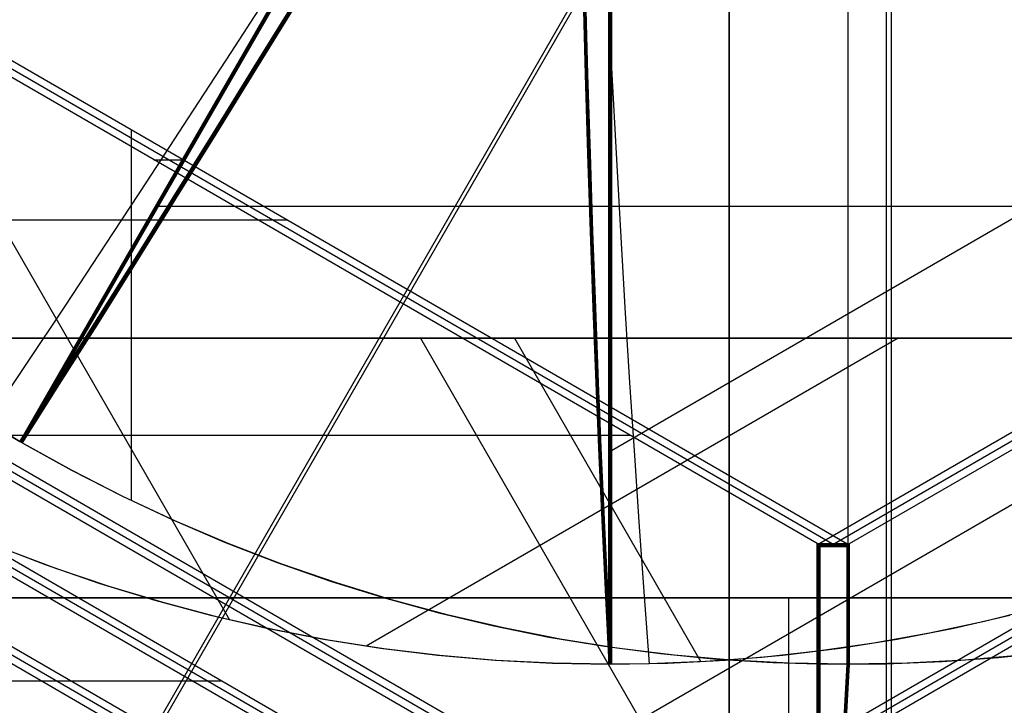
# Model space of a CAD drawing. Units: millimetres. Extents: x -1048 to 1049, y -1050 to 1050.
# Drawn here: x -126 to 17, y -247 to -147 of the extents above; entities that cross this region are included whole.
import ezdxf

# ---------------------------------------------------------------- set-up
doc = ezdxf.new("R2010")
doc.units = ezdxf.units.MM
doc.header["$MEASUREMENT"] = 0
doc.layers.add('DEFAULT', color=7, linetype='Continuous')

msp = doc.modelspace()

# ---------------------------------------------------------------- linework, layer by layer
at = {"layer": 'DEFAULT'}
for p, q in [((0, -1050, 1851.34), (0, 1050, 1851.34)), ((0.74, -1050, 1863.31), (0.74, 1050, 1863.31)), ((-158.92, -341.48, 1131.81), (193.12, 269.46, 1109.93)), ((-158.3, -341.48, 1141.79), (193.74, 269.46, 1119.91)), ((-183.13, -82.91, 1213.27), (-95.62, -234.79, 1207.83)), ((-64.04, -101.06, 1765.34), (-126.14, -208.84, 1769.2)), ((-126.08, -208.81, 1769.22), (-64.02, -101.11, 1765.36)), ((-63.97, -101.35, 1765.44), (-125.83, -208.71, 1769.28)), ((-125.8, -209.04, 1769.18), (-63.69, -101.26, 1765.32)), ((-63.73, -101.27, 1765.34), (-125.8, -208.99, 1769.2)), ((-5.57, -241.26, 1761.71), (-5.57, -101.26, 1761.71)), ((-40, -210.15, 1204.37), (141.35, -105.25, 1193.1)), ((-10.1, -223.7, 1692.06), (-203.16, -112.02, 1704.05)), ((-7.91, -223.72, 1726.89), (-201.02, -112.01, 1738.89)), ((-198.83, -112.02, 1773.72), (-5.77, -223.7, 1761.72)), ((183.36, -112.02, 1680.03), (-9.7, -223.7, 1692.03)), ((185.55, -112.01, 1714.87), (-7.56, -223.72, 1726.87)), ((-5.37, -223.7, 1761.7), (187.69, -112.02, 1749.7)), ((-40.4, -241.26, 1204.4), (-40.4, -116.81, 1204.4)), ((-40.3, -116.91, 1204.34), (-40.3, -241.13, 1204.34)), ((-40.21, -241, 1204.28), (-40.21, -117.03, 1204.28)), ((-40.1, -241.13, 1204.33), (-40.1, -116.91, 1204.33)), ((-40, -116.81, 1204.37), (-40, -241.26, 1204.37)), ((-266.8, -133.81, 1288.4), (-36.07, -267.28, 1274.06)), ((-33.88, -267.3, 1308.89), (-264.66, -133.8, 1323.23)), ((-31.74, -267.28, 1343.73), (-262.47, -133.81, 1358.06)), ((-35.67, -267.28, 1274.04), (195.06, -133.81, 1259.7)), ((197.25, -133.8, 1294.53), (-33.53, -267.3, 1308.87)), ((199.39, -133.81, 1329.37), (-31.34, -267.28, 1343.7)), ((-22.88, -140.05, 1141.66), (-22.88, -150.94, 1146.33)), ((-22.88, -150.94, 1819.76), (-22.88, -140.05, 1824.43)), ((-89.19, -142.61, 1816.85), (-95.44, -152.27, 1811.24)), ((-92.01, -154.32, 1811.02), (-85.98, -144.52, 1816.65)), ((-91.91, -154.31, 1811), (-85.9, -144.51, 1816.63)), ((-85.75, -144.51, 1816.59), (-91.76, -154.29, 1810.97)), ((-85.66, -144.67, 1816.62), (-91.68, -154.47, 1811)), ((-85.64, -144.72, 1816.63), (-91.66, -154.52, 1811)), ((-44.16, -143.76, 1143.87), (-43.84, -155.47, 1149.05)), ((-44.06, -143.72, 1143.9), (-43.74, -155.42, 1149.08)), ((-43.63, -155.37, 1149.1), (-43.96, -143.69, 1143.93)), ((-43.53, -155.42, 1149.06), (-43.86, -143.72, 1143.89)), ((-43.44, -155.47, 1149.03), (-43.76, -143.76, 1143.84)), ((-40.58, -143.72, 1143.64), (-39.98, -155.42, 1148.81)), ((-18.76, -291.26, 1552.72), (-270.21, -145.8, 1568.35)), ((-16.56, -291.28, 1587.56), (-268.07, -145.79, 1603.18)), ((-265.88, -145.8, 1638.01), (-14.43, -291.26, 1622.39)), ((-285.52, -149.65, 1429.43), (-27.41, -298.95, 1413.39)), ((-25.22, -298.97, 1448.22), (-283.38, -149.63, 1464.27)), ((-281.19, -149.65, 1499.1), (-23.08, -298.95, 1483.06)), ((-22.88, -150.94, 1146.33), (-22.88, -161.67, 1151.35)), ((-22.88, -161.67, 1814.74), (-22.88, -150.94, 1819.76)), ((-95.44, -152.27, 1811.24), (-101.61, -161.76, 1805.22)), ((-97.94, -163.94, 1805), (-92.01, -154.32, 1811.02)), ((-97.85, -163.92, 1804.98), (-91.91, -154.31, 1811)), ((-91.76, -154.29, 1810.97), (-97.69, -163.89, 1804.96)), ((-91.68, -154.47, 1811), (-97.62, -164.09, 1804.97)), ((-91.66, -154.52, 1811), (-97.6, -164.14, 1804.97)), ((-94.9, -155.04, 1767.36), (-95.08, -154.94, 1767.27)), ((-94.92, -155.06, 1767.36), (-94.75, -155.16, 1767.25)), ((-43.84, -155.47, 1149.05), (-43.49, -166.99, 1154.64)), ((-43.74, -155.42, 1149.08), (-43.39, -166.93, 1154.66)), ((-43.29, -166.87, 1154.68), (-43.63, -155.37, 1149.1)), ((-43.19, -166.93, 1154.64), (-43.53, -155.42, 1149.06)), ((-43.09, -166.99, 1154.61), (-43.44, -155.47, 1149.03)), ((-39.98, -155.42, 1148.81), (-39.36, -166.94, 1154.38)), ((-101.61, -161.76, 1805.22), (-107.68, -171.05, 1798.82)), ((-22.88, -161.67, 1151.35), (-22.88, -172.24, 1156.71)), ((-22.88, -172.24, 1809.38), (-22.88, -161.67, 1814.74)), ((-109.89, -217.45, 1768.19), (-109.89, -163.47, 1768.19)), ((-103.79, -173.36, 1798.58), (-97.94, -163.94, 1805)), ((-103.69, -173.33, 1798.58), (-97.85, -163.92, 1804.98)), ((-97.69, -163.89, 1804.96), (-103.52, -173.29, 1798.57)), ((-97.62, -164.09, 1804.97), (-103.46, -173.5, 1798.56)), ((-97.6, -164.14, 1804.97), (-103.45, -173.56, 1798.56)), ((-43.49, -166.99, 1154.64), (-43.12, -178.31, 1160.62)), ((-43.39, -166.93, 1154.66), (-43.02, -178.24, 1160.63)), ((-42.92, -178.16, 1160.64), (-43.29, -166.87, 1154.68)), ((-42.82, -178.24, 1160.62), (-43.19, -166.93, 1154.64)), ((-42.72, -178.31, 1160.6), (-43.09, -166.99, 1154.61)), ((-39.36, -166.94, 1154.38), (-38.72, -178.26, 1160.35)), ((-106.63, -167.86, 1698.05), (-102.3, -167.86, 1767.72)), ((-107.68, -171.05, 1798.82), (-113.64, -180.13, 1792.04)), ((-109.54, -182.57, 1791.78), (-103.79, -173.36, 1798.58)), ((-109.44, -182.54, 1791.79), (-103.69, -173.33, 1798.58)), ((-103.52, -173.29, 1798.57), (-109.26, -182.49, 1791.79)), ((-22.88, -172.24, 1156.71), (-22.88, -182.63, 1162.41)), ((-22.88, -182.63, 1803.68), (-22.88, -172.24, 1809.38)), ((-103.46, -173.5, 1798.56), (-109.21, -182.71, 1791.77)), ((-103.45, -173.56, 1798.56), (-109.2, -182.77, 1791.76)), ((-105.96, -174.62, 1767.95), (94.83, -174.62, 1755.47)), ((-87.12, -176.64, 1766.78), (-169.59, -176.64, 1771.9)), ((-43.12, -178.31, 1160.62), (-42.72, -189.42, 1166.99)), ((-43.02, -178.24, 1160.63), (-42.63, -189.33, 1166.99)), ((-42.52, -189.25, 1167), (-42.92, -178.16, 1160.64)), ((-42.42, -189.33, 1166.98), (-42.82, -178.24, 1160.62)), ((-42.32, -189.42, 1166.97), (-42.72, -178.31, 1160.6)), ((-40.21, -179.04, 1204.28), (-40.4, -179.04, 1204.4)), ((-40.21, -179.04, 1204.28), (-40, -179.04, 1204.37)), ((-38.72, -178.26, 1160.35), (-38.06, -189.36, 1166.7)), ((-113.64, -180.13, 1792.04), (-119.5, -189, 1784.88)), ((-115.19, -191.56, 1784.62), (-109.54, -182.57, 1791.78)), ((-115.08, -191.52, 1784.63), (-109.44, -182.54, 1791.79)), ((-109.26, -182.49, 1791.79), (-114.9, -191.46, 1784.65)), ((-109.21, -182.71, 1791.77), (-114.85, -191.7, 1784.61)), ((-109.2, -182.77, 1791.76), (-114.84, -191.76, 1784.6)), ((-22.88, -182.63, 1162.41), (-22.88, -192.83, 1168.44)), ((-22.88, -192.83, 1797.66), (-22.88, -182.63, 1803.68)), ((-119.5, -189, 1784.88), (-125.24, -197.64, 1777.37)), ((-42.72, -189.42, 1166.99), (-42.3, -200.29, 1173.75)), ((-42.63, -189.33, 1166.99), (-42.21, -200.2, 1173.74)), ((-42.1, -200.1, 1173.73), (-42.52, -189.25, 1167)), ((-42, -200.2, 1173.72), (-42.42, -189.33, 1166.98)), ((-41.9, -200.29, 1173.72), (-42.32, -189.42, 1166.97)), ((-38.06, -189.36, 1166.7), (-37.39, -200.24, 1173.44)), ((-120.72, -200.32, 1777.09), (-115.19, -191.56, 1784.62)), ((-120.61, -200.28, 1777.11), (-115.08, -191.52, 1784.63)), ((-114.9, -191.46, 1784.65), (-120.42, -200.2, 1777.14)), ((-114.85, -191.7, 1784.61), (-120.39, -200.45, 1777.08)), ((-114.84, -191.76, 1784.6), (-120.38, -200.52, 1777.06)), ((-22.88, -192.83, 1168.44), (-22.88, -202.83, 1174.79)), ((-22.88, -202.83, 1791.3), (-22.88, -192.83, 1797.66)), ((71.26, -193.83, 1197.46), (-151.66, -193.83, 1211.31)), ((-149.53, -193.83, 1246.14), (73.46, -193.83, 1232.29)), ((-147.33, -193.83, 1280.98), (75.59, -193.83, 1267.12)), ((-112.93, -293.86, 1278.84), (59.99, -193.83, 1268.09)), ((1.69, -193.83, 1201.78), (-75.74, -238.62, 1206.59)), ((-67.82, -193.83, 1276.03), (-5.33, -302.28, 1272.15)), ((-54.16, -193.83, 1205.25), (-27.04, -240.9, 1203.57)), ((-35.87, -193.83, 1274.05), (-40.2, -193.83, 1204.38)), ((-125.24, -197.64, 1777.37), (-130.86, -206.04, 1769.49)), ((-126.14, -208.84, 1769.2), (-120.72, -200.32, 1777.09)), ((-126.02, -208.79, 1769.23), (-120.61, -200.28, 1777.11)), ((-120.42, -200.2, 1777.14), (-125.83, -208.71, 1769.28)), ((-120.39, -200.45, 1777.08), (-125.8, -208.97, 1769.2)), ((-120.38, -200.52, 1777.06), (-125.8, -209.04, 1769.18)), ((-42.3, -200.29, 1173.75), (-41.86, -210.93, 1180.87)), ((-42.21, -200.2, 1173.74), (-41.77, -210.83, 1180.85)), ((-41.66, -210.72, 1180.83), (-42.1, -200.1, 1173.73)), ((-41.56, -210.83, 1180.84), (-42, -200.2, 1173.72)), ((-41.46, -210.93, 1180.85), (-41.9, -200.29, 1173.72)), ((-37.39, -200.24, 1173.44), (-36.69, -210.87, 1180.55)), ((-22.88, -202.83, 1174.79), (-22.88, -212.62, 1181.46)), ((-22.88, -212.62, 1784.63), (-22.88, -202.83, 1791.3)), ((-125.97, -208.94, 1769.19), (-133.16, -204.61, 1769.64)), ((-130.86, -206.04, 1769.49), (-126.14, -208.84, 1769.2)), ((-231.01, -207.93, 1705.78), (-37.37, -207.93, 1693.75)), ((-126.14, -208.84, 1769.2), (-125.83, -208.71, 1769.28)), ((-118.63, -213.02, 1768.73), (-125.97, -208.94, 1769.19)), ((-125.83, -208.71, 1769.28), (-125.8, -209.04, 1769.18)), ((-125.8, -209.04, 1769.18), (-118.61, -213.03, 1768.73)), ((-41.86, -210.93, 1180.87), (-41.4, -221.31, 1188.36)), ((-41.77, -210.83, 1180.85), (-41.3, -221.2, 1188.33)), ((-41.2, -221.08, 1188.3), (-41.66, -210.72, 1180.83)), ((-41.09, -221.2, 1188.32), (-41.56, -210.83, 1180.84)), ((-41, -221.31, 1188.34), (-41.46, -210.93, 1180.85)), ((-36.69, -210.87, 1180.55), (-35.98, -221.25, 1188.02)), ((-111.15, -216.84, 1768.27), (-118.63, -213.02, 1768.73)), ((-118.61, -213.03, 1768.73), (-111.3, -216.76, 1768.28)), ((-22.88, -212.62, 1181.46), (-22.88, -222.19, 1188.44)), ((-22.88, -222.19, 1777.65), (-22.88, -212.62, 1784.63)), ((-111.3, -216.76, 1768.28), (-103.87, -220.25, 1767.82)), ((-103.55, -220.39, 1767.8), (-111.15, -216.84, 1768.27)), ((-103.87, -220.25, 1767.82), (-96.32, -223.48, 1767.35)), ((-95.82, -223.68, 1767.32), (-103.55, -220.39, 1767.8)), ((-41.4, -221.31, 1188.36), (-40.91, -231.43, 1196.21)), ((-41.3, -221.2, 1188.33), (-40.81, -231.31, 1196.16)), ((-40.71, -231.18, 1196.12), (-41.2, -221.08, 1188.3)), ((-40.61, -231.31, 1196.15), (-41.09, -221.2, 1188.32)), ((-40.51, -231.43, 1196.18), (-41, -221.31, 1188.34)), ((-35.98, -221.25, 1188.02), (-35.26, -231.36, 1195.85)), ((-96.32, -223.48, 1767.35), (-88.66, -226.45, 1766.87)), ((-22.88, -222.19, 1188.44), (-22.88, -231.53, 1195.73)), ((-22.88, -231.53, 1770.37), (-22.88, -222.19, 1777.65)), ((-130.27, -223.75, 1209.98), (-122.43, -226.76, 1209.49)), ((-120.9, -227.31, 1209.4), (-128.59, -224.42, 1209.88)), ((-87.99, -226.69, 1766.83), (-95.82, -223.68, 1767.32)), ((-10.07, -223.72, 1692.08), (-10.1, -223.7, 1692.06)), ((-10.1, -303.83, 1692.06), (-10.1, -223.7, 1692.06)), ((-5.74, -223.72, 1761.69), (-10.07, -223.72, 1692.08)), ((-10.07, -223.72, 1692.08), (-10.04, -223.77, 1692.11)), ((-10.07, -303.79, 1692.08), (-10.07, -223.72, 1692.08)), ((-10.04, -223.77, 1692.11), (-9.99, -223.84, 1692.18)), ((-10.04, -303.75, 1692.11), (-10.04, -223.77, 1692.11)), ((-10.03, -223.78, 1692.12), (-5.71, -223.78, 1761.65)), ((-9.99, -223.84, 1692.18), (-5.68, -223.84, 1761.59)), ((-9.99, -223.84, 1692.18), (-9.88, -224.12, 1692.34)), ((-9.96, -303.63, 1692.23), (-9.96, -223.92, 1692.23)), ((-9.94, -223.98, 1692.26), (-5.63, -223.98, 1761.5)), ((-9.79, -223.84, 1692.17), (-9.88, -224.12, 1692.34)), ((-9.88, -224.12, 1692.34), (-5.59, -224.12, 1761.41)), ((-9.88, -303.5, 1692.34), (-9.88, -224.12, 1692.34)), ((-9.83, -223.98, 1692.25), (-5.53, -223.98, 1761.49)), ((-9.82, -303.63, 1692.22), (-9.82, -223.92, 1692.22)), ((-9.75, -223.77, 1692.09), (-9.79, -223.84, 1692.17)), ((-9.79, -223.84, 1692.17), (-5.48, -223.84, 1761.57)), ((-9.76, -223.78, 1692.1), (-5.44, -223.78, 1761.63)), ((-9.75, -223.77, 1692.09), (-9.72, -223.72, 1692.06)), ((-9.75, -303.75, 1692.09), (-9.75, -223.77, 1692.09)), ((-9.73, -303.79, 1692.06), (-9.73, -223.72, 1692.06)), ((-9.7, -223.7, 1692.03), (-9.72, -223.72, 1692.06)), ((-9.72, -223.72, 1692.06), (-5.4, -223.72, 1761.67)), ((-9.7, -223.7, 1692.03), (-9.7, -303.83, 1692.03)), ((-7.83, -223.84, 1726.88), (-7.91, -223.72, 1726.89)), ((-7.73, -224.12, 1726.88), (-7.83, -223.84, 1726.88)), ((-7.73, -224.12, 1726.87), (-7.63, -223.84, 1726.87)), ((-7.63, -223.84, 1726.87), (-7.56, -223.72, 1726.86)), ((-5.77, -223.7, 1761.72), (-5.74, -223.72, 1761.69)), ((-5.77, -223.7, 1761.72), (-5.77, -241.26, 1761.72)), ((-5.71, -223.77, 1761.66), (-5.74, -223.72, 1761.69)), ((-5.74, -241.28, 1761.69), (-5.74, -223.72, 1761.69)), ((-5.68, -223.84, 1761.59), (-5.71, -223.77, 1761.66)), ((-5.71, -241.29, 1761.66), (-5.71, -223.77, 1761.66)), ((-5.59, -224.12, 1761.41), (-5.68, -223.84, 1761.59)), ((-5.65, -241.37, 1761.53), (-5.65, -223.92, 1761.53)), ((-5.59, -224.12, 1761.41), (-5.48, -223.84, 1761.57)), ((-5.59, -241.46, 1761.41), (-5.59, -224.12, 1761.41)), ((-5.51, -241.37, 1761.53), (-5.51, -223.92, 1761.53)), ((-5.48, -223.84, 1761.57), (-5.43, -223.77, 1761.64)), ((-5.43, -223.77, 1761.64), (-5.4, -223.72, 1761.67)), ((-5.43, -241.29, 1761.64), (-5.43, -223.77, 1761.64)), ((-5.4, -223.72, 1761.67), (-5.37, -223.7, 1761.7)), ((-5.4, -241.28, 1761.67), (-5.4, -223.72, 1761.67)), ((-5.37, -241.26, 1761.7), (-5.37, -223.7, 1761.7)), ((-122.43, -226.76, 1209.49), (-114.5, -229.49, 1209)), ((-113.12, -229.94, 1208.91), (-120.9, -227.31, 1209.4)), ((-88.66, -226.45, 1766.87), (-80.91, -229.15, 1766.39)), ((-80.06, -229.43, 1766.34), (-87.99, -226.69, 1766.83)), ((-80.91, -229.15, 1766.39), (-73.07, -231.59, 1765.9)), ((-114.5, -229.49, 1209), (-106.47, -231.95, 1208.5)), ((-105.26, -232.29, 1208.43), (-113.12, -229.94, 1208.91)), ((-72.03, -231.89, 1765.84), (-80.06, -229.43, 1766.34)), ((-147.44, -231.57, 1630.65), (118.98, -231.57, 1614.1)), ((-145.3, -231.57, 1665.49), (121.18, -231.57, 1648.93)), ((123.31, -231.57, 1683.77), (-143.11, -231.57, 1700.32)), ((-106.47, -231.95, 1208.5), (-98.36, -234.12, 1208)), ((-73.07, -231.59, 1765.9), (-65.15, -233.76, 1765.41)), ((-63.93, -234.07, 1765.33), (-72.03, -231.89, 1765.84)), ((-40.91, -231.43, 1196.21), (-40.4, -241.26, 1204.4)), ((-40.81, -231.31, 1196.16), (-40.31, -241.13, 1204.34)), ((-40.21, -241, 1204.28), (-40.71, -231.18, 1196.12)), ((-40.1, -241.13, 1204.33), (-40.61, -231.31, 1196.15)), ((-40, -241.26, 1204.37), (-40.51, -231.43, 1196.18)), ((-35.26, -231.36, 1195.85), (-34.52, -241.2, 1204.03)), ((-22.88, -231.53, 1195.73), (-22.88, -240.64, 1203.31)), ((-22.88, -240.64, 1762.78), (-22.88, -231.53, 1770.37)), ((-14.23, -231.57, 1622.38), (-9.9, -231.57, 1692.04)), ((-14.23, -341.57, 1622.38), (-14.23, -231.57, 1622.38)), ((-9.9, -303.83, 1692.04), (-9.9, -231.57, 1692.04)), ((-97.32, -234.38, 1207.93), (-105.26, -232.29, 1208.43)), ((-5.71, -232.49, 1761.66), (-5.77, -232.49, 1761.72)), ((-5.59, -232.61, 1761.41), (-5.71, -232.61, 1761.66)), ((-5.59, -232.61, 1761.41), (-5.43, -232.61, 1761.64)), ((-5.43, -232.49, 1761.64), (-5.37, -232.49, 1761.7)), ((22.23, -233.02, 1200.5), (14.26, -235.01, 1201)), ((-98.36, -234.12, 1208), (-90.19, -236.01, 1207.49)), ((-89.31, -236.19, 1207.43), (-97.32, -234.38, 1207.93)), ((-65.15, -233.76, 1765.41), (-57.16, -235.66, 1764.91)), ((-55.75, -235.97, 1764.83), (-63.93, -234.07, 1765.33)), ((9.79, -236.01, 1201.28), (17.96, -234.12, 1200.77)), ((-90.19, -236.01, 1207.49), (-81.95, -237.61, 1206.98)), ((-81.25, -237.73, 1206.93), (-89.31, -236.19, 1207.43)), ((-57.16, -235.66, 1764.91), (-49.12, -237.29, 1764.41)), ((-47.51, -237.58, 1764.32), (-55.75, -235.97, 1764.83)), ((1.55, -237.61, 1201.79), (9.79, -236.01, 1201.28)), ((14.26, -235.01, 1201), (6.24, -236.74, 1201.5)), ((-81.95, -237.61, 1206.98), (-73.66, -238.92, 1206.46)), ((-73.13, -239, 1206.43), (-81.25, -237.73, 1206.93)), ((-49.12, -237.29, 1764.41), (-41.02, -238.64, 1763.91)), ((-39.23, -238.9, 1763.8), (-47.51, -237.58, 1764.32)), ((-6.74, -238.92, 1202.3), (1.55, -237.61, 1201.79)), ((6.24, -236.74, 1201.5), (-1.84, -238.18, 1202)), ((-73.66, -238.92, 1206.46), (-65.33, -239.95, 1205.95)), ((-64.98, -239.98, 1205.92), (-73.13, -239, 1206.43)), ((-41.02, -238.64, 1763.91), (-32.88, -239.71, 1763.41)), ((-30.9, -239.93, 1763.28), (-39.23, -238.9, 1763.8)), ((-15.07, -239.95, 1202.82), (-6.74, -238.92, 1202.3)), ((-1.84, -238.18, 1202), (-9.97, -239.36, 1202.5)), ((-65.33, -239.95, 1205.95), (-56.97, -240.68, 1205.43)), ((-56.81, -240.69, 1205.42), (-64.98, -239.98, 1205.92)), ((-56.97, -240.68, 1205.43), (-48.59, -241.12, 1204.9)), ((-48.61, -241.12, 1204.91), (-56.81, -240.69, 1205.42)), ((-32.88, -239.71, 1763.41), (-24.71, -240.5, 1762.9)), ((-31.81, -241.12, 1203.86), (-23.43, -240.68, 1203.34)), ((-22.54, -240.66, 1762.76), (-30.9, -239.93, 1763.28)), ((-18.13, -240.25, 1203.01), (-26.32, -240.86, 1203.52)), ((-24.71, -240.5, 1762.9), (-16.52, -241.01, 1762.39)), ((-23.43, -240.68, 1203.34), (-15.07, -239.95, 1202.82)), ((-22.88, -249.45, 1754.95), (-22.88, -240.64, 1762.78)), ((-22.88, -240.64, 1203.31), (-22.88, -249.45, 1211.14)), ((-14.16, -241.11, 1762.24), (-22.54, -240.66, 1762.76)), ((-9.97, -239.36, 1202.5), (-18.13, -240.25, 1203.01)), ((11.4, -240.66, 1760.65), (3.02, -241.11, 1761.17)), ((8.1, -240.87, 1760.86), (16.29, -240.27, 1760.35)), ((19.76, -239.93, 1760.13), (11.4, -240.66, 1760.65)), ((16.29, -240.27, 1760.35), (24.45, -239.38, 1759.84)), ((-40.4, -241.26, 1204.4), (-48.61, -241.12, 1204.91)), ((-48.59, -241.12, 1204.9), (-40.2, -241.26, 1204.38)), ((-40.21, -241, 1204.28), (-40.4, -241.26, 1204.4)), ((-40, -241.26, 1204.37), (-40.21, -241, 1204.28)), ((-40.2, -241.26, 1204.38), (-31.81, -241.12, 1203.86)), ((-34.52, -241.2, 1204.03), (-40, -241.26, 1204.37)), ((-26.32, -240.86, 1203.52), (-34.52, -241.2, 1204.03)), ((-16.52, -241.01, 1762.39), (-8.31, -241.25, 1761.88)), ((-5.77, -241.26, 1761.72), (-14.16, -241.11, 1762.24)), ((-8.31, -241.25, 1761.88), (-0.1, -241.2, 1761.37)), ((-5.77, -241.26, 1761.72), (-6.25, -250.03, 1753.91)), ((-6.17, -250.06, 1753.82), (-5.69, -241.33, 1761.6)), ((-6.07, -250.14, 1753.66), (-5.59, -241.46, 1761.41)), ((-5.47, -241.33, 1761.59), (-5.95, -250.06, 1753.8)), ((-5.85, -250.03, 1753.89), (-5.37, -241.26, 1761.7)), ((-5.77, -241.26, 1761.72), (-5.71, -241.29, 1761.66)), ((-5.59, -241.46, 1761.41), (-5.71, -241.29, 1761.66)), ((-5.43, -241.29, 1761.64), (-5.59, -241.46, 1761.41)), ((-5.37, -241.26, 1761.7), (-5.43, -241.29, 1761.64)), ((3.02, -241.11, 1761.17), (-5.37, -241.26, 1761.7)), ((-0.1, -241.2, 1761.37), (8.1, -240.87, 1760.86)), ((-253.12, -243.69, 1637.22), (-96.66, -243.69, 1627.5))]:
    msp.add_line(p, q, dxfattribs=at)

doc.saveas('drawing.dxf')
